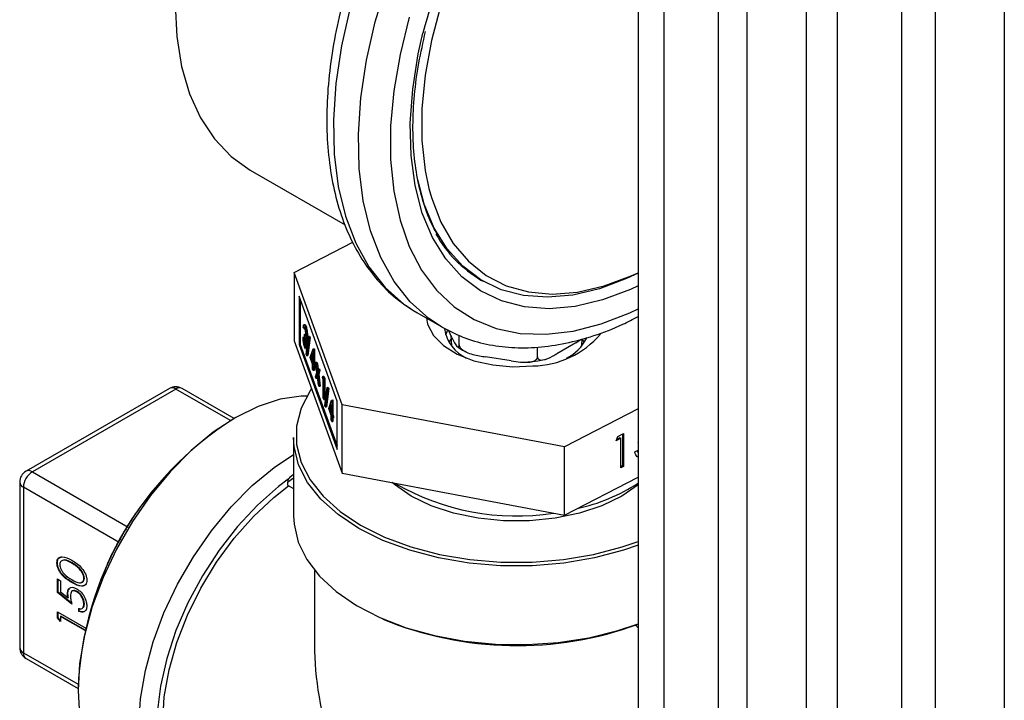
# Model space of a CAD drawing. Units: inches. Extents: x 0.4 to 10.6, y 0.4 to 8.1.
# Drawn here: x 2.6 to 2.7, y 5.1 to 5.2 of the extents above; entities that cross this region are included whole.
import ezdxf

# ---------------------------------------------------------------- set-up
doc = ezdxf.new("R2010")
doc.units = ezdxf.units.IN
doc.header["$MEASUREMENT"] = 0

msp = doc.modelspace()

# ---------------------------------------------------------------- linework, layer by layer
at = {"color": 7, "linetype": 'Continuous', "lineweight": 25}
for p, q in [((2.632035747358851, 5.279983396232713), (2.632035747358851, 4.980627961576017)), ((2.635250038837297, 5.276696238817679), (2.635250038837297, 4.977340804160981)), ((2.64200759452454, 5.270311835935656), (2.64200759452454, 4.97095640127896)), ((2.645547243016254, 5.267212503159262), (2.645547243016254, 4.967857068502564)), ((2.652940820810752, 5.261195268088571), (2.652940820810752, 4.961839833431873)), ((2.656792343355439, 5.258275976402155), (2.656792343355439, 4.958920541745457)), ((2.664800162694434, 5.252613335489353), (2.664800162694434, 4.953257900832655)), ((2.668955080271582, 5.249869190057708), (2.668955080271582, 4.950513755401011)), ((2.677564663623082, 5.24455394017564), (2.677564663623082, 4.945198505518944)), ((2.583823779786183, 5.177003653610913), (2.595640206786564, 5.170182175502838)), ((2.589279120394032, 5.164256371709165), (2.596587784178591, 5.168034392929062)), ((2.595250706237865, 5.147815726832063), (2.589279120394032, 5.164256371709165)), ((2.589279120394032, 5.164256371709165), (2.589279120394032, 5.155764347265515)), ((2.612509421312017, 5.163330458397505), (2.612792264024491, 5.163167176775141)), ((2.59463515251098, 5.148267036565624), (2.589894674120872, 5.161318263458597)), ((2.589894674120872, 5.161318263458597), (2.589894674120872, 5.155313037531946)), ((2.590048802602764, 5.160893925317528), (2.590048802602763, 5.155331694383621)), ((2.604047409240524, 5.15956583837532), (2.604517085377512, 5.159284316265119)), ((2.604517085377512, 5.159284316265119), (2.607628355214732, 5.157488218419108)), ((2.590472322414151, 5.157295082554429), (2.59041431553794, 5.157454783926416)), ((2.59051512065741, 5.157439278454547), (2.590472322414151, 5.157295082554429)), ((2.590472322414151, 5.157295082554429), (2.590626450896042, 5.157313739406104)), ((2.590649119738405, 5.157772635681285), (2.590494991256514, 5.15775397882961)), ((2.590606722274656, 5.15758449148292), (2.590760850756547, 5.157603148334596)), ((2.608902938710991, 5.156185043263705), (2.608484099514587, 5.157087418520858)), ((2.589279120394032, 5.155764347265515), (2.595250706237865, 5.139323702388412)), ((2.590389455448136, 5.156237336329212), (2.590543583930027, 5.156255993180887)), ((2.590389455448136, 5.156237336329212), (2.590447462324346, 5.156077634957226)), ((2.590447462324346, 5.156077634957226), (2.590601590806237, 5.156096291808901)), ((2.590498088861395, 5.155582778045829), (2.590652217343287, 5.155601434897504)), ((2.590543583930027, 5.156255993180887), (2.590601590806237, 5.156096291808901)), ((2.590571762773368, 5.156592678426433), (2.590725891255259, 5.156611335278109)), ((2.590571762773368, 5.156328905904928), (2.590571762773368, 5.156592678426433)), ((2.590571762773368, 5.156592678426433), (2.590677339905367, 5.156390811786904)), ((2.590730340100087, 5.156075590771498), (2.590884468581979, 5.156094247623173)), ((2.590787216885007, 5.154087151120997), (2.59105757036163, 5.156343241087257)), ((2.590790065436963, 5.155662974133353), (2.590944193918855, 5.155681630985028)), ((2.590795503581608, 5.156396559695644), (2.590949632063499, 5.156415216547319)), ((2.591118684749065, 5.156174984284628), (2.590848331272442, 5.153918894318368)), ((2.590944193918855, 5.155681630985028), (2.590959208192928, 5.155522412353564)), ((2.591272813230956, 5.156193641136303), (2.591002459754333, 5.153937551170043)), ((2.59105757036163, 5.156343241087257), (2.591211698843521, 5.156361897938932)), ((2.59105757036163, 5.156343241087257), (2.591118684749065, 5.156174984284628)), ((2.591118684749065, 5.156174984284628), (2.591272813230956, 5.156193641136303)), ((2.591211698843521, 5.156361897938932), (2.591272813230956, 5.156193641136303)), ((2.608778929090881, 5.155990303754252), (2.608495922186385, 5.155591105993106)), ((2.608768900520027, 5.156473824132541), (2.608826246195665, 5.155133337872961)), ((2.609784207905175, 5.155266226777452), (2.609784207905175, 5.15646191316523)), ((2.624280237651577, 5.155511186671365), (2.621951236995773, 5.15416668321133)), ((2.624280237651577, 5.155511186671365), (2.624911958694574, 5.15595274080411)), ((2.62503085978092, 5.155133337872961), (2.625068886331407, 5.156022229107723)), ((2.590048802602763, 5.155331694383621), (2.589894674120872, 5.155313037531946)), ((2.589894674120872, 5.155313037531946), (2.59463515251098, 5.142261810638974)), ((2.590048802602763, 5.155331694383621), (2.59463515251098, 5.142704805631717)), ((2.590678980208998, 5.154723937675031), (2.590605039039408, 5.154885457329085)), ((2.590606074876484, 5.155146378040377), (2.590760203358375, 5.155165034892053)), ((2.590606074876484, 5.155146378040377), (2.590671851137971, 5.155004246634795)), ((2.590743493701216, 5.154673821335222), (2.590859197528462, 5.154687826982437)), ((2.590828650368014, 5.1550997789166), (2.590909739091614, 5.155109594495591)), ((2.591276131984493, 5.153697272090424), (2.591628963988228, 5.154770111277934)), ((2.591582739758747, 5.154233820559322), (2.591390074062763, 5.153647345488386)), ((2.591582739758747, 5.153116908788572), (2.591582739758747, 5.154233820559322)), ((2.591628963988228, 5.154770111277934), (2.591783092470119, 5.154788768129608)), ((2.591628963988228, 5.154770111277934), (2.591640746634957, 5.154737671936749)), ((2.591640746634957, 5.154737671936749), (2.591794875116848, 5.154756328788425)), ((2.591640746634957, 5.154737671936749), (2.591640746634957, 5.152957207416587)), ((2.591783092470119, 5.154788768129608), (2.591794875116848, 5.154756328788425)), ((2.591794875116848, 5.154756328788425), (2.591794875116848, 5.152975864268262)), ((2.619543564782116, 5.15375661260192), (2.619543564782116, 5.154977154767913)), ((2.590848331272442, 5.153918894318368), (2.590787216885007, 5.154087151120997)), ((2.590848331272442, 5.153918894318368), (2.591002459754333, 5.153937551170043)), ((2.591582739758747, 5.152853136267067), (2.591276131984493, 5.153697272090424)), ((2.591390074062763, 5.153647345488386), (2.591544202544654, 5.15366600234006)), ((2.591390074062763, 5.153647345488386), (2.591582739758747, 5.153116908788572)), ((2.591582739758747, 5.153783309758246), (2.591544202544654, 5.15366600234006)), ((2.591544202544654, 5.15366600234006), (2.591582739758747, 5.153559903781316)), ((2.591955641105813, 5.15311237563235), (2.592109769587705, 5.153131032484026)), ((2.591955641105813, 5.15311237563235), (2.592024653750947, 5.15292237377684)), ((2.592111793544897, 5.151812325030038), (2.591955641105813, 5.15311237563235)), ((2.592109769587705, 5.153131032484026), (2.592178782232839, 5.152941030628515)), ((2.616254623374275, 5.153285509504498), (2.613073149313016, 5.153777631926347)), ((2.591582739758747, 5.15225964809368), (2.591582739758747, 5.152853136267067)), ((2.591640746634957, 5.152099946721693), (2.591582739758747, 5.15225964809368)), ((2.591640746634957, 5.152957207416587), (2.591794875116848, 5.152975864268262)), ((2.591640746634957, 5.152957207416587), (2.591715326904371, 5.152751877081175)), ((2.591715326904371, 5.152488104559668), (2.591640746634957, 5.15269343489508)), ((2.591640746634957, 5.15269343489508), (2.591640746634957, 5.152099946721693)), ((2.591640746634957, 5.152099946721693), (2.591794875116848, 5.152118603573368)), ((2.591715326904371, 5.152751877081175), (2.591869455386262, 5.15277053393285)), ((2.591715326904371, 5.152751877081175), (2.591715326904371, 5.152488104559668)), ((2.591715326904371, 5.152488104559668), (2.591869455386262, 5.152506761411344)), ((2.591794875116848, 5.152975864268262), (2.591869455386262, 5.15277053393285)), ((2.591794875116848, 5.152497733663797), (2.591794875116848, 5.152118603573368)), ((2.591869455386262, 5.15277053393285), (2.591869455386262, 5.152506761411344)), ((2.591930781016009, 5.15130143986176), (2.592111793544897, 5.151812325030038)), ((2.592024653750947, 5.15292237377684), (2.592178782232839, 5.152941030628515)), ((2.592024653750947, 5.15292237377684), (2.592146235127647, 5.151909664743783)), ((2.592146235127647, 5.151909664743783), (2.592267816504347, 5.152252911329092)), ((2.592178782232839, 5.152941030628515), (2.592263020389222, 5.152239371014085)), ((2.592336829149481, 5.152062909473582), (2.592180806190032, 5.151622323174527)), ((2.592267816504347, 5.152252911329092), (2.592421944986238, 5.152271568180767)), ((2.592267816504347, 5.152252911329092), (2.592336829149481, 5.152062909473582)), ((2.592490957631372, 5.152081566325257), (2.592334934671923, 5.151640980026202)), ((2.592336829149481, 5.152062909473582), (2.592490957631372, 5.152081566325257)), ((2.592421944986238, 5.152271568180767), (2.592490957631372, 5.152081566325257)), ((2.591999793661143, 5.151111438006249), (2.591930781016009, 5.15130143986176)), ((2.592146235127647, 5.151524824756352), (2.591999793661143, 5.151111438006249)), ((2.591999793661143, 5.151111438006249), (2.592153922143035, 5.151130094857924)), ((2.592292676594151, 5.150305088668228), (2.592146235127647, 5.151524824756352)), ((2.592183576186189, 5.151213804676049), (2.592153922143035, 5.151130094857924)), ((2.592180806190032, 5.151622323174527), (2.592334934671923, 5.151640980026202)), ((2.592180806190032, 5.151622323174527), (2.592361689239285, 5.150115086812717)), ((2.592334934671923, 5.151640980026202), (2.592515817721177, 5.150133743664392)), ((2.592800884159163, 5.151213928845136), (2.592838821692042, 5.151373253817551)), ((2.592900324518381, 5.150940155064587), (2.592800884159163, 5.151213928845136)), ((2.592838821692042, 5.151373253817551), (2.592992950173933, 5.151391910669227)), ((2.592838821692042, 5.151373253817551), (2.592958331394591, 5.151044226214106)), ((2.592900324518381, 5.148632145501413), (2.592900324518381, 5.150940155064587)), ((2.592958331394591, 5.151044226214106), (2.593112459876482, 5.151062883065781)), ((2.592958331394591, 5.151044226214106), (2.592958331394591, 5.148472444129427)), ((2.592992950173933, 5.151391910669227), (2.593112459876482, 5.151062883065781)), ((2.593112459876482, 5.151062883065781), (2.593112459876482, 5.148491100981102)), ((2.573770486231653, 5.149841850470473), (2.555953622453725, 5.139556393943573)), ((2.574557823816406, 5.149763885036624), (2.556740960038477, 5.139478428509722)), ((2.581810184147242, 5.146109672280805), (2.575345161401159, 5.149841850470473)), ((2.592361689239285, 5.150115086812717), (2.592292676594151, 5.150305088668228)), ((2.592361689239285, 5.150115086812717), (2.592515817721177, 5.150133743664392)), ((2.593099205236816, 5.147721910723246), (2.593369558713439, 5.149978000689506)), ((2.593430673100875, 5.149809743886877), (2.593160319624252, 5.147553653920617)), ((2.593584801582766, 5.149828400738552), (2.593314448106143, 5.147572310772293)), ((2.593369558713439, 5.149978000689506), (2.59352368719533, 5.149996657541181)), ((2.593369558713439, 5.149978000689506), (2.593430673100875, 5.149809743886877)), ((2.593430673100875, 5.149809743886877), (2.593584801582766, 5.149828400738552)), ((2.59352368719533, 5.149996657541181), (2.593584801582766, 5.149828400738552)), ((2.592958331394591, 5.148472444129427), (2.592900324518381, 5.148632145501413)), ((2.592958331394591, 5.148472444129427), (2.593112459876482, 5.148491100981102)), ((2.593588120336302, 5.147332031692675), (2.593940952340037, 5.148404870880183)), ((2.593940952340037, 5.148404870880183), (2.594095080821928, 5.148423527731858)), ((2.593940952340037, 5.148404870880183), (2.593952734986767, 5.148372431538998)), ((2.593952734986767, 5.148372431538998), (2.594106863468658, 5.148391088390674)), ((2.593952734986767, 5.148372431538998), (2.593952734986767, 5.146591967018836)), ((2.594095080821928, 5.148423527731858), (2.594106863468658, 5.148391088390674)), ((2.594106863468658, 5.148391088390674), (2.594106863468658, 5.146610623870511)), ((2.59463515251098, 5.142261810638974), (2.59463515251098, 5.148267036565624)), ((2.593160319624252, 5.147553653920617), (2.593099205236816, 5.147721910723246)), ((2.593160319624252, 5.147553653920617), (2.593314448106143, 5.147572310772293)), ((2.593894728110557, 5.146487895869317), (2.593588120336302, 5.147332031692675)), ((2.593894728110557, 5.147868580161573), (2.593702062414573, 5.147282105090635)), ((2.593702062414573, 5.147282105090635), (2.593856190896464, 5.14730076194231)), ((2.593702062414573, 5.147282105090635), (2.593894728110557, 5.146751668390823)), ((2.593894728110557, 5.147418069360496), (2.593856190896464, 5.14730076194231)), ((2.593856190896464, 5.14730076194231), (2.593894728110557, 5.147194663383566)), ((2.593894728110557, 5.146751668390823), (2.593894728110557, 5.147868580161573)), ((2.62290013883212, 5.142580873798587), (2.595250706237865, 5.147815726832063)), ((2.595250706237865, 5.139323702388412), (2.595250706237865, 5.147815726832063)), ((2.632035741152798, 5.147303282769832), (2.62290013883212, 5.142580873798587)), ((2.593894728110557, 5.145894407695929), (2.593894728110557, 5.146487895869317)), ((2.593952734986767, 5.145734706323942), (2.593894728110557, 5.145894407695929)), ((2.593952734986767, 5.146591967018836), (2.594106863468658, 5.146610623870511)), ((2.593952734986767, 5.146591967018836), (2.59402731525618, 5.146386636683424)), ((2.59402731525618, 5.146122864161919), (2.593952734986767, 5.146328194497331)), ((2.593952734986767, 5.146328194497331), (2.593952734986767, 5.145734706323942)), ((2.593952734986767, 5.145734706323942), (2.594106863468658, 5.145753363175618)), ((2.59402731525618, 5.146386636683424), (2.594181443738072, 5.146405293535099)), ((2.59402731525618, 5.146386636683424), (2.59402731525618, 5.146122864161919)), ((2.59402731525618, 5.146122864161919), (2.594181443738072, 5.146141521013594)), ((2.594106863468658, 5.146610623870511), (2.594181443738072, 5.146405293535099)), ((2.594106863468658, 5.146132493266047), (2.594106863468658, 5.145753363175618)), ((2.594181443738072, 5.146405293535099), (2.594181443738072, 5.146141521013594)), ((2.589212017555222, 5.143757992002981), (2.589212017555222, 5.1339852200812)), ((2.629310809814578, 5.143350638698823), (2.629529439575912, 5.143882392472728)), ((2.629883873489338, 5.143646868869947), (2.629310809814578, 5.143350638698823)), ((2.629778820938288, 5.143714596334984), (2.62937452432512, 5.143505605850717)), ((2.629529439575912, 5.143882392472728), (2.630218160632948, 5.144238408680992)), ((2.629778820938288, 5.143714596334984), (2.629883873489338, 5.143646868869947)), ((2.629883873489338, 5.139982903688408), (2.629883873489338, 5.143646868869947)), ((2.630113108081898, 5.144184104532003), (2.630113108081898, 5.140223432086601)), ((2.630218160632948, 5.144238408680992), (2.630218160632948, 5.140155704621564)), ((2.62290013883212, 5.134088849354937), (2.62290013883212, 5.142580873798587)), ((2.631650819819847, 5.141943127244099), (2.631985106963457, 5.142115928177255)), ((2.631985106963457, 5.142115928177255), (2.632035741152798, 5.14199431798003)), ((2.632032862269686, 5.143135118859838), (2.632035741152798, 5.14315198964277)), ((2.630113108081898, 5.140223432086601), (2.629883873489338, 5.140104935302435)), ((2.630218160632948, 5.140155704621564), (2.629883873489338, 5.139982903688408)), ((2.630113108081898, 5.140223432086601), (2.630218160632948, 5.140155704621564)), ((2.589212017555222, 5.139138939976952), (2.588731698072329, 5.138789417030579)), ((2.595250706237865, 5.139323702388412), (2.62290013883212, 5.134088849354937)), ((2.62290013883212, 5.134088849354937), (2.632035741152798, 5.138811258326181)), ((2.555166156888871, 5.138192537467384), (2.555166156888871, 5.117618280789946)), ((2.555627406052357, 5.137549696434452), (2.555627406052357, 5.116975439757015)), ((2.588477248642913, 5.138159220699869), (2.588477248642913, 5.137808494210618)), ((2.588477248642913, 5.137808494210618), (2.589212017555222, 5.137384321146319)), ((2.559847724371004, 5.12817237806906), (2.559792046671699, 5.128140236017413)), ((2.561706146039508, 5.12814229202383), (2.561650468340202, 5.128110149972184)), ((2.562594987195747, 5.127474601415241), (2.562539309496441, 5.127442459363595)), ((2.559882701387235, 5.126147145606994), (2.560245320249383, 5.125937810193707)), ((2.559882701387235, 5.124472190095434), (2.559882701387235, 5.126147145606994)), ((2.559938379086542, 5.124504332147081), (2.559938379086541, 5.126115003555348)), ((2.563201948845864, 5.12624829323671), (2.563146271146558, 5.126216151185064)), ((2.591810442752073, 5.127221169875689), (2.591810442752073, 5.117948041126323)), ((2.560245320249383, 5.125937810193707), (2.560245320249383, 5.124549101961954)), ((2.561707562519438, 5.125733725759504), (2.561651884820132, 5.125701583707857)), ((2.559938379086542, 5.124504332147081), (2.559882701387235, 5.124472190095434)), ((2.561650468340202, 5.123032941077766), (2.559882701387235, 5.124472190095434)), ((2.56162605834992, 5.123130287498333), (2.559938379086542, 5.124504332147081)), ((2.560245320249383, 5.124549101961954), (2.561175239323599, 5.123792269626409)), ((2.561162217746288, 5.124344966356352), (2.561106540046981, 5.124312824304706)), ((2.561230917022905, 5.123824411678055), (2.561175239323599, 5.123792269626409)), ((2.562305317050009, 5.124603514018119), (2.562249639350702, 5.124571371966471)), ((2.562511688137801, 5.122117030593317), (2.562511688137801, 5.122483427111471)), ((2.562567365837107, 5.122149172644963), (2.562567365837107, 5.122515569163117)), ((2.563201948845864, 5.123049684347202), (2.563146271146558, 5.123017542295555)), ((2.559882701387235, 5.122064441547567), (2.563378862292538, 5.120046150817461)), ((2.559882701387235, 5.121309566578245), (2.559882701387235, 5.122064441547567)), ((2.559938379086542, 5.121341708629892), (2.559882701387235, 5.121309566578245)), ((2.560245320249383, 5.120860601299289), (2.559882701387235, 5.121309566578245)), ((2.559938379086542, 5.121341708629892), (2.559938379086542, 5.12203229949592)), ((2.560245320249383, 5.120961678964634), (2.559938379086542, 5.121341708629892)), ((2.560300997948688, 5.121520851667771), (2.560245320249383, 5.121488709616124)), ((2.560245320249383, 5.121488709616124), (2.560245320249383, 5.120860601299289)), ((2.563302003592566, 5.119724123882368), (2.560245320249383, 5.121488709616124)), ((2.563315298746168, 5.119780732856856), (2.560300997948688, 5.121520851667771)), ((2.562567365837107, 5.122149172644963), (2.562511688137801, 5.122117030593317)), ((2.555953622453725, 5.116254424313757), (2.562420093188187, 5.112521410218191))]:
    msp.add_line(p, q, dxfattribs=at)
at = {"color": 8, "linetype": 'Continuous', "lineweight": 25}
for p, q in [((2.581354023401059, 5.145840522527522), (2.574557823816406, 5.149763885036624)), ((2.556740960038477, 5.139478428509722), (2.568662874994105, 5.13259605350131)), ((2.589212017555222, 5.138693903560506), (2.588477248642913, 5.138159220699869)), ((2.567549348934014, 5.130667305304685), (2.555627406052357, 5.137549696434452)), ((2.555627406052357, 5.116975439757015), (2.562425057649091, 5.113051239019182))]:
    msp.add_line(p, q, dxfattribs=at)
at = {"color": 8, "linetype": 'Continuous', "lineweight": 25, "flags": 128}
for points in [[(2.60759827113027, 5.157505627436413), (2.606018928796231, 5.158545468702473), (2.603694951435212, 5.160622067003771), (2.601698778080423, 5.1631537915317), (2.600053026173606, 5.166111956835732), (2.598776342741473, 5.169463045720949), (2.597883193117447, 5.173169089011255), (2.597383697043653, 5.177188095755312), (2.597283514010196, 5.181474529000794), (2.597583779130875, 5.18597982174626), (2.598281090281894, 5.190652927224678), (2.59936754664928, 5.195440897283703), (2.600830838248264, 5.200289482309386), (2.60265438540033, 5.205143745895993), (2.60481752658759, 5.209948687297421), (2.607295752556047, 5.214649864607635), (2.610060984015228, 5.219194011609215), (2.613081889787771, 5.223529641300884), (2.61632424180418, 5.227607629265806), (2.619751302920531, 5.231381770270857), (2.623324243164992, 5.234809301790379), (2.627002579696918, 5.237851388522684), (2.630744635493614, 5.24047356240954), (2.632035741152798, 5.241271069800034)], [(2.596256276812059, 5.197236995129712), (2.595169820444673, 5.192449025070689), (2.594472509293654, 5.187775919592269), (2.594172244172975, 5.183270626846804), (2.594272427206433, 5.178984193601321), (2.594771923280226, 5.174965186857264), (2.595665072904252, 5.171259143566958), (2.596941756336386, 5.167908054681742), (2.598587508243203, 5.164949889377709), (2.600583681597992, 5.162418164849782), (2.602907658959011, 5.160341566548483), (2.604047409240524, 5.15956583837532)], [(2.603601215677423, 5.196014274065339), (2.60244731748625, 5.191393485951028), (2.601670453053406, 5.186869470834429), (2.601279730404074, 5.182495268656438), (2.601279730404074, 5.178322162938221), (2.601670453053406, 5.174399079528817), (2.60244731748625, 5.170772012994291), (2.603601215677423, 5.167483487373503), (2.605118619225654, 5.16457205762263), (2.606981737961713, 5.162071857593553), (2.609168728521888, 5.16001219984566), (2.611653950441444, 5.158417231982881), (2.614408266765635, 5.157305653545114), (2.617399385653854, 5.156690496773217), (2.620592238971944, 5.156578973817896), (2.623949393434004, 5.156972392183837), (2.627431489473441, 5.157866139400404), (2.630997702697905, 5.159249737098646), (2.632035741152798, 5.15973753145472)], [(2.632035741152798, 5.162604623464452), (2.631083823394689, 5.162164009123392), (2.627607344130808, 5.160851818651096), (2.624222105950108, 5.16004539169484), (2.62097224060933, 5.159755241263268), (2.61790011507322, 5.159985149910985), (2.615045779196349, 5.160732120427166), (2.612446443612018, 5.16198641490879), (2.610135994634741, 5.163731681709093), (2.608144552500312, 5.16594516860629), (2.606498078702471, 5.168598019413586), (2.605218037545131, 5.171655650163693), (2.604321116322349, 5.175078199963743), (2.603819007773927, 5.178821050642974), (2.60371825765267, 5.182835408418832), (2.604020179390486, 5.187068939998537), (2.604720836975793, 5.191466454823599), (2.6052974525096, 5.194033045260529)], [(2.606036836960601, 5.174729499126363), (2.606358605802613, 5.173575109250913), (2.607531378466358, 5.170531297655298), (2.609070291949442, 5.167881235319898), (2.610954535086988, 5.165660759791663), (2.613158626722949, 5.163899899192919), (2.615652760299032, 5.162622466142538), (2.618403206937268, 5.161845735731109), (2.62137277156522, 5.161580211904981), (2.624521295915536, 5.161829485418395), (2.627806201597621, 5.162590185274714), (2.631183065897327, 5.163852024313344), (2.632035741152798, 5.164243658843723)], [(2.575733661137384, 5.095223181203147), (2.574779206690886, 5.095855902741643), (2.573103453072163, 5.09747349963656), (2.571763334344829, 5.099533936190349), (2.570786131461587, 5.101995267856586), (2.570191737455121, 5.104807389020439), (2.569992252473312, 5.107913053004502), (2.570191737455121, 5.111249037446053), (2.570786131461587, 5.114747431322047), (2.571763334344829, 5.118337017421704), (2.573103453072163, 5.121944722123546), (2.574779206690887, 5.125497102963605), (2.576756481689794, 5.128921843712198), (2.578995026451899, 5.13214922652382), (2.581449270661276, 5.135113551191431), (2.584069252983277, 5.137754472613203), (2.586801638133231, 5.140018229244778), (2.589212017555222, 5.141635842239608)], [(2.588557431897395, 5.138546151656591), (2.587346800120541, 5.137636656556166), (2.584735913569714, 5.135341211199276), (2.582252234020288, 5.13268861954297), (2.579948696789817, 5.129735416973104), (2.577874397775081, 5.126544545875252), (2.576073547058286, 5.123184014127032), (2.574584526645913, 5.11972544562827), (2.573439072422887, 5.116242553761923), (2.572661597757293, 5.112809570321298), (2.572268673171814, 5.109499663388259), (2.572268673171814, 5.106383377882585), (2.572661597757293, 5.103527132019492), (2.573439072422887, 5.100991801720678), (2.574584526645913, 5.098831423149749), (2.576073547058287, 5.097092041025204), (2.577874397775082, 5.095810727257197), (2.579948696789817, 5.095014790824139), (2.581768449721226, 5.094739693610728)]]:
    msp.add_lwpolyline(points, dxfattribs=at)
at = {"color": 7, "linetype": 'Continuous', "lineweight": 25, "flags": 128}
for points in [[(2.632035741152798, 5.232083906906955), (2.631183065897326, 5.231491063542569), (2.62780620159762, 5.228854058049998), (2.624521295915536, 5.22582208653506), (2.621372771565219, 5.222436151211197), (2.618403206937267, 5.218742041045147), (2.615652760299032, 5.214789712539717), (2.613158626722949, 5.21063261415779), (2.610954535086987, 5.206326963523544), (2.609070291949442, 5.201930987175534), (2.607531378466357, 5.19750413315264), (2.606358605802612, 5.193106267061326), (2.605567833696611, 5.188796862496008), (2.605169755984531, 5.184634196760716), (2.605169755984531, 5.180674562768536), (2.605567833696612, 5.176971507776523), (2.606036836960601, 5.174729499126363)], [(2.5745021461171, 5.197606669902033), (2.574702222373142, 5.193608111076237), (2.575299935066263, 5.18989083957588), (2.576287767612545, 5.186501602246891), (2.577653297444565, 5.183483020715162), (2.579379352232387, 5.180873055394877), (2.581444225835572, 5.178704528114276), (2.583821951270494, 5.17700470936212), (2.583823779786183, 5.177003653610913)], [(2.632035741152798, 5.164191230879113), (2.630614862888456, 5.163519872534478), (2.627233847586055, 5.162243714752498), (2.623941567890867, 5.161459432243553), (2.620780943703611, 5.161177249329553), (2.617793178594121, 5.161400844696326), (2.615017222649796, 5.162127303436319), (2.612489264701649, 5.163347155048881), (2.610242260547546, 5.165044496902723), (2.608305503322986, 5.167197201551027), (2.606704241620282, 5.169777205196565), (2.605459350334539, 5.172750873546214), (2.604642892975974, 5.175800787076925)], [(2.605716466426001, 5.158591928323717), (2.605879611528573, 5.157840469095642), (2.606611878137373, 5.156450748913634), (2.60786146590184, 5.155189937862086), (2.609565715273643, 5.154121258271804), (2.611639168072963, 5.153298298199859), (2.613977852718464, 5.152762324300636), (2.616464497796534, 5.152540212543474), (2.618974412539635, 5.15264310053947)], [(2.608352365383884, 5.157101511574401), (2.608256023272591, 5.15690545720327), (2.608092566640184, 5.156470745007168)], [(2.6253611837902, 5.155591105993106), (2.625283028604875, 5.155711268719891), (2.62507817688573, 5.15599030375422)], [(2.591438369363032, 5.149819620616774), (2.591254655011921, 5.149543201635892), (2.590153190046721, 5.147377653890729), (2.58959679425724, 5.145143655674457), (2.58959679425724, 5.142886684748442), (2.590153190046721, 5.14065268653217), (2.591254655011921, 5.138487138787007), (2.592878766502513, 5.136434125820118), (2.594992462292098, 5.134535441055111), (2.597552713629795, 5.132829736238446), (2.600507401181525, 5.131351734601341), (2.60379637602935, 5.130131523994928), (2.607352684129987, 5.129193944388352), (2.611103929306054, 5.128558082198649), (2.614973747023464, 5.128236881746326), (2.618883358953122, 5.128236881746326), (2.622753176670532, 5.128558082198649), (2.626504421846599, 5.129193944388353), (2.630060729947236, 5.130131523994928), (2.632035741152798, 5.130817873520587)], [(2.590866343339155, 5.1489002499818), (2.590160167491171, 5.148884882940439), (2.58754018516917, 5.148500837161467), (2.584807800019216, 5.147609849049535), (2.582018635523414, 5.146230056553205), (2.579229471027611, 5.144389548268711), (2.576497085877657, 5.142125791637135), (2.573877103555656, 5.139484870215362), (2.57142285934628, 5.136520545547753), (2.569184314584174, 5.13329316273613), (2.567207039585266, 5.129868421987537), (2.565531285966543, 5.126316041147478), (2.564191167239209, 5.122708336445636), (2.563213964355967, 5.11911875034598), (2.562619570349502, 5.115620356469986), (2.562420085367692, 5.112284372028435), (2.562619570349502, 5.109178708044372), (2.563213964355968, 5.106366586880519), (2.564191167239209, 5.103905255214281), (2.565531285966544, 5.101844818660492), (2.567207039585267, 5.100227221765576), (2.568161494031764, 5.09959450022708)], [(2.632035741152798, 5.13034329617127), (2.630211674509983, 5.129714763646041), (2.62661448930474, 5.128766407262377), (2.622820126368029, 5.128123236311874), (2.6189058279872, 5.127798343900327), (2.614951277989385, 5.127798343900327), (2.611036979608556, 5.128123236311874), (2.607242616671845, 5.128766407262377), (2.603645431466603, 5.129714763646041), (2.600318652310182, 5.130948999661724), (2.597330002832571, 5.132443989823392), (2.594740323318578, 5.134169300442548), (2.59260233217509, 5.136089809170372), (2.590959552736331, 5.138166419987454), (2.589845427254289, 5.14035685908601), (2.589282636110906, 5.142616535442698), (2.589212017555222, 5.143757992002981)], [(2.578146322138347, 5.096830703355931), (2.577684485914302, 5.09711768569226), (2.576029375999155, 5.098558855111134), (2.574702080901293, 5.100447357960052), (2.573732250199915, 5.102741008206026), (2.573141548310291, 5.105388569492705), (2.572943170536531, 5.108330899675908), (2.573141548310292, 5.111502271961395), (2.573732250199915, 5.114831843132845), (2.574702080901293, 5.118245236072238), (2.576029375999155, 5.121666201221768), (2.577684485914302, 5.125018319872972), (2.579630438226218, 5.128226711234391), (2.581823763575843, 5.131219705144717), (2.584215466699228, 5.133930443065768), (2.586752120900767, 5.136298371591746), (2.588602119509208, 5.137736407793909)], [(2.632035741152798, 5.137846869227292), (2.630012812325209, 5.136461788074508), (2.627541975235733, 5.135264909878223), (2.62474865468192, 5.134333903914318), (2.621717724295308, 5.133697058327895), (2.61854127736197, 5.133373723349837), (2.615315828614615, 5.133373723349837), (2.612139381681278, 5.133697058327895), (2.609108451294666, 5.134333903914318), (2.606315130740852, 5.135264909878223), (2.603844293651376, 5.136461788074508), (2.601771015160898, 5.137888171964827), (2.601467021759465, 5.138146770527174)], [(2.589212017555222, 5.1339852200812), (2.58926675270966, 5.13298015210137), (2.589788050892403, 5.130740088598131), (2.590850906371085, 5.12856477793641), (2.592434111095205, 5.126497625921878), (2.594506074047537, 5.124579880179628), (2.597025451606294, 5.122849807105573), (2.599941972509234, 5.121341928304819), (2.603197440958502, 5.120086331753006), (2.606726897850386, 5.119108071425594), (2.610459916959028, 5.11842666737478), (2.614322010210221, 5.118055716229466), (2.618236114004685, 5.118002619890268), (2.622124126932965, 5.118268437833159), (2.625908468198638, 5.118847865968855), (2.62951362565327, 5.119729342479772), (2.632035741152798, 5.120570524249487)]]:
    msp.add_lwpolyline(points, dxfattribs=at)
at = {"color": 7, "linetype": 'Continuous', "lineweight": 25}
for centre, radius, start, end in [((2.675999361782071, 5.175805396815158), 0.07301374625795236, 141.5630697492517, 165.5433871067766), ((2.620289986161652, 5.176553141033745), 0.01534198570844404, 209.3168171537768, 239.5263554118116), ((2.6127551966723, 5.158020196175417), 0.004852392712609913, 189.087263640747, 245.2822507654823), ((2.618777088912036, 5.163907043209431), 0.01126567091149893, 271.0036143712217, 319.623482373191), ((2.620741891503513, 5.158504864190596), 0.005444616333621935, 296.0266529570384, 334.3047505302492), ((2.574557823816406, 5.148477993994283), 0.001574803149606286, 60.00268826635893, 119.9973117336551), ((2.604045978223972, 5.110882259937096), 0.04165814588596617, 122.2604131443439, 177.7449633883561), ((2.556740960038477, 5.138192537467384), 0.001574803149606119, 119.9973117336572, 180), ((2.558045069204114, 5.137439679344279), 0.002420165051291653, 122.6054783399992, 177.3945215143672), ((2.616871867452803, 5.163880743242871), 0.02988938623043736, 239.8497288537546, 278.9193559907403), ((2.61950184736238, 5.157444658790162), 0.02308332612615077, 282.4456839281087, 302.8870549801655), ((2.616970949446492, 5.161659011575685), 0.04380048225436653, 247.626565546231, 290.1171778610955), ((2.556740960038477, 5.117618280789946), 0.001574803149606119, 179.9999999998707, 240.0026882663436)]:
    msp.add_arc(centre, radius, start, end, dxfattribs=at)
at = {"color": 8, "linetype": 'Continuous', "lineweight": 25}
for centre, radius, start, end in [((2.574096532391445, 5.149119977431709), 0.0007920901352812994, 54.38242252498494, 114.3071190460432), ((2.575019115241367, 5.14911997743171), 0.0007920901352798553, 65.69288095393321, 125.6175774750899), ((2.556279668613517, 5.138834520904815), 0.0007920901352747863, 54.38242252467431, 114.3071190462547), ((2.55595427824712, 5.138271130186908), 0.0007920303598295492, 185.6947992510885, 245.6253417066073), ((2.567973240425387, 5.131485717146591), 0.0009149860652004278, 57.83948000512361, 69.11914845689421), ((2.568166773172791, 5.131821235014017), 0.0009163985523876963, 230.9050196465311, 242.1679416039458), ((2.555954278247125, 5.117696873509474), 0.0007920303598348013, 185.6947992513091, 245.6253417063915), ((2.55637651716089, 5.11688006333261), 0.0007551583378738276, 172.7441703011605, 235.9436493055354)]:
    msp.add_arc(centre, radius, start, end, dxfattribs=at)
at = {"color": 7, "linetype": 'Continuous', "lineweight": 25}
for centre, major_axis, ratio, start_param, end_param in [((2.588755637139443, 5.138319930958101), (0.000117101810892084, 0.0005076996206980766), 0.4974624930104565, 0.4341525263035047, 2.004948853095051), ((2.616928552988293, 5.126701802551392), (-0.02452729434876888, 0.02681825739754551), 0.2019459068373203, 4.284400518280865, 4.297693323892558), ((2.616928552988293, 5.10344530782563), (-0.01776190773702524, 0.03076285996218698), 0.5773346305488924, 0.7853575313664068, 1.210989676505612)]:
    msp.add_ellipse(centre, major_axis=major_axis, ratio=ratio, start_param=start_param, end_param=end_param, dxfattribs=at)
for points, knots in [([(2.632035741152798, 5.245519841343103), (2.631660508662955, 5.245364137353238), (2.630080741323903, 5.244708607556624), (2.627289760759364, 5.243116322788501), (2.623701479333107, 5.240761252502584), (2.620175423499987, 5.237994150657857), (2.616747262113678, 5.234885519699058), (2.613448956719668, 5.231457382680145), (2.610311309474101, 5.227747478003104), (2.607363559604431, 5.223791993511384), (2.604633393601628, 5.219629956341086), (2.602146731267157, 5.215301751442903), (2.599927600940874, 5.2108492778847), (2.597997813827885, 5.206315333230441), (2.596376798011881, 5.20174320018042), (2.595081472206211, 5.197176057876172), (2.594126303143014, 5.192656778327034), (2.593523347171022, 5.188227646299879), (2.593282337314396, 5.18393025757358), (2.593410694053976, 5.179805631136436), (2.593913297154535, 5.17589565777364), (2.594791043097449, 5.17224274271955), (2.596040090493139, 5.168891806368738), (2.597645497534979, 5.165881544459546), (2.599595130175028, 5.163267311087736), (2.601706829051927, 5.161139685349445), (2.603292345397068, 5.160098749891761), (2.604012018500037, 5.159626264538255)], [0, 0, 0, 0, 0.01294737614397248, 0.05450978396676708, 0.09612737872257639, 0.1377253412988557, 0.1792806483131208, 0.2207879257913505, 0.2622517106065985, 0.3036816867986036, 0.3450900468673528, 0.3864901573290344, 0.4278957832129746, 0.4693166268711756, 0.5107670834722766, 0.5522614405374214, 0.5938132151573201, 0.6354336999520328, 0.6771290569415978, 0.7188949919765545, 0.7607078935416492, 0.8024853626994625, 0.8441101385900126, 0.8854222148492267, 0.9262583844016485, 0.9665283442341619, 1, 1, 1, 1]), ([(2.607225322096061, 5.168814761439269), (2.607037678917737, 5.169109719680971), (2.606353384978949, 5.170185368360528), (2.605485328562192, 5.172427858327929), (2.604641724431008, 5.175493931548823), (2.604153037239513, 5.178870317902757), (2.60399890383528, 5.182488413797968), (2.604197989217595, 5.186317925810684), (2.604705560034055, 5.190239487238272), (2.605319573604858, 5.192919251816691), (2.605618876491916, 5.194225511666792)], [0, 0, 0, 0, 0.05200432021897163, 0.1896484670239117, 0.3263917493012192, 0.4626299897669597, 0.5986562452677526, 0.7346374173030923, 0.8706481568241455, 0.9999999999999999, 0.9999999999999999, 0.9999999999999999, 0.9999999999999999]), ([(2.607600178115205, 5.157512688885445), (2.608472579647437, 5.157055827763987), (2.610242394380601, 5.156129007356306), (2.613186202818182, 5.155291038353742), (2.616317074833825, 5.154864659456193), (2.619608247848343, 5.154904333044079), (2.62302972518135, 5.155394917847772), (2.626552926570669, 5.156363747075163), (2.629571432626219, 5.157497209917651), (2.6314029481762, 5.158456507865212), (2.632035741152798, 5.158787947586644)], [0, 0, 0, 0, 0.126843625709217, 0.2573238460665208, 0.3884364802079778, 0.5209346784413321, 0.655124123601027, 0.7908654131338767, 0.92774350305992, 1, 1, 1, 1]), ([(2.59041431553794, 5.157454783926416), (2.590421763123527, 5.15753318541999), (2.59043663449217, 5.15768973783547), (2.59048602770254, 5.157772365188935), (2.590545787142382, 5.157733373580241), (2.590586404826532, 5.157634132866731), (2.590606722274656, 5.15758449148292)], [0, 0, 0, 0, 0.2802877402650684, 0.5596796791475209, 0.7797465447966906, 1, 1, 1, 1]), ([(2.590607499152462, 5.157318580103754), (2.590590353379266, 5.157362351532172), (2.590561305837785, 5.157436506973762), (2.590537779967176, 5.157435086817439), (2.590528140615739, 5.157434504930965)], [0, 0, 0, 0, 0.5902658993123464, 1, 1, 1, 1]), ([(2.590606722274656, 5.15758449148292), (2.590632892270525, 5.157501262342419), (2.590685204082906, 5.157334893680986), (2.590747807067988, 5.156997305146481), (2.590787561500544, 5.15666356182019), (2.590792857544772, 5.156485515908892), (2.590795503581608, 5.156396559695644)], [0, 0, 0, 0, 0.2800849611447808, 0.5598683320862452, 0.7800991540777603, 0.9999999999999999, 0.9999999999999999, 0.9999999999999999, 0.9999999999999999]), ([(2.590737496705398, 5.156557291429041), (2.590734222343269, 5.156633629745532), (2.590727647241873, 5.1567869213338), (2.590678152642788, 5.157089645052391), (2.590634272353839, 5.157231828207929), (2.590607499152462, 5.157318580103754)], [0, 0, 0, 0, 0.2788856770548575, 0.5600179614472918, 1, 1, 1, 1]), ([(2.590649312785779, 5.157770597636226), (2.590666048077831, 5.157765219987296), (2.590700286487681, 5.157754217959514), (2.590740363082903, 5.157654252149285), (2.590760850756547, 5.157603148334596)], [0, 0, 0, 0, 0.4887870705813395, 1, 1, 1, 1]), ([(2.590760850756547, 5.157603148334596), (2.590787020752416, 5.157519919194095), (2.590839332564797, 5.157353550532661), (2.59090193554988, 5.157015961998155), (2.590941689982435, 5.156682218671865), (2.590946986026663, 5.156504172760565), (2.590949632063499, 5.156415216547319)], [0, 0, 0, 0, 0.2800849611447839, 0.5598683320862367, 0.7800991540777543, 1, 1, 1, 1]), ([(2.590605039039408, 5.154885457329085), (2.590575368853729, 5.154977332400041), (2.590516107157498, 5.155160838920862), (2.590446200264144, 5.155551231295421), (2.590405532029061, 5.155922914877638), (2.590394818122217, 5.156132454589934), (2.590389455448136, 5.156237336329213)], [0, 0, 0, 0, 0.2798764029706103, 0.5590106699742758, 0.779269869994082, 1, 1, 1, 1]), ([(2.590447462324346, 5.156077634957226), (2.59045337957204, 5.155986573370548), (2.590463932998881, 5.155824164790948), (2.590487663791933, 5.155656454229073), (2.590498088861395, 5.155582778045829)], [0, 0, 0, 0, 0.560694434382775, 1, 1, 1, 1]), ([(2.590498088861395, 5.155582778045829), (2.590516655027008, 5.155485346485878), (2.590549885897849, 5.155310957457359), (2.590588870890722, 5.155196769095975), (2.590606074876484, 5.155146378040377)], [0, 0, 0, 0, 0.5587023494524102, 1, 1, 1, 1]), ([(2.590770643491803, 5.155237327518226), (2.590769698258989, 5.1552847704225), (2.590767807479997, 5.155379671959373), (2.590747762988242, 5.155597272644764), (2.590687573243706, 5.155984605352241), (2.590618095835914, 5.156191159300535), (2.590571762773368, 5.156328905904928)], [0, 0, 0, 0, 0.1255717492342785, 0.2511851281564569, 0.5006306741250706, 0.9999999999999999, 0.9999999999999999, 0.9999999999999999, 0.9999999999999999]), ([(2.590601590806237, 5.156096291808901), (2.590607508053931, 5.156005230222224), (2.590618061480773, 5.155842821642622), (2.590641792273824, 5.155675111080749), (2.590652217343287, 5.155601434897504)], [0, 0, 0, 0, 0.560694434382799, 1, 1, 1, 1]), ([(2.590652217343287, 5.155601434897504), (2.5906707835089, 5.155504003337552), (2.59070401437974, 5.155329614309034), (2.590742999372613, 5.155215425947651), (2.590760203358375, 5.155165034892053)], [0, 0, 0, 0, 0.5587023494524102, 1, 1, 1, 1]), ([(2.590697046634329, 5.156396849799239), (2.590705364522444, 5.156394881602552), (2.59072144326922, 5.156391077014694), (2.590734732886528, 5.156457261470577), (2.590736575630507, 5.156523955278103), (2.590737496705398, 5.156557291429041)], [0, 0, 0, 0, 0.3489837216275313, 0.6745968220294414, 1, 1, 1, 1]), ([(2.590795503581608, 5.156396559695644), (2.59079445246357, 5.156340032723484), (2.590792351067261, 5.156227023940095), (2.590769063555273, 5.156093766979746), (2.590738608180784, 5.156082296709449), (2.590720016954754, 5.156075294779862)], [0, 0, 0, 0, 0.2805082111732163, 0.560792316724971, 1, 1, 1, 1]), ([(2.590720016954754, 5.156075294779862), (2.590735037797855, 5.156002525973981), (2.590761868502172, 5.155872544034817), (2.590781447501847, 5.155727025769691), (2.590790065436963, 5.155662974133353)], [0, 0, 0, 0, 0.5598378232323613, 1, 1, 1, 1]), ([(2.590790065436963, 5.155662974133353), (2.590802420933259, 5.155550188714049), (2.59082450563073, 5.155348591643022), (2.590827382840783, 5.155175869844565), (2.590828650368014, 5.1550997789166)], [0, 0, 0, 0, 0.5594596128352396, 1, 1, 1, 1]), ([(2.590874145436645, 5.156093951631537), (2.590889166279746, 5.156021182825657), (2.590915996984063, 5.155891200886493), (2.590935575983738, 5.155745682621365), (2.590944193918854, 5.155681630985028)], [0, 0, 0, 0, 0.5598378232324238, 1, 1, 1, 1]), ([(2.590949632063499, 5.156415216547319), (2.590948558578304, 5.156358827379348), (2.590946412465549, 5.156246094094245), (2.590925312857581, 5.156120991610881), (2.59089834557671, 5.156109665341749), (2.590883164248575, 5.156103289177646)], [0, 0, 0, 0, 0.3042974145139543, 0.6083517175663765, 1, 1, 1, 1]), ([(2.608902938710991, 5.156185043263705), (2.609114972127365, 5.155728211042319), (2.609365349894531, 5.155188764791275), (2.609630256576378, 5.154950367154599), (2.609712432563359, 5.154948331104401), (2.609764376405944, 5.1550401840726), (2.609782764495535, 5.155156428901184), (2.60978393447398, 5.155245427301215), (2.609784207905175, 5.155266226777452)], [0, 0, 0, 0, 0.6219717986856755, 0.7344498469034308, 0.8475622337176301, 0.9133730148503335, 0.9797547380792804, 1, 1, 1, 1]), ([(2.590711797867803, 5.15498932999868), (2.590717605029943, 5.154985776135148), (2.590738787132785, 5.15497281312482), (2.590763677873454, 5.155050153341799), (2.590768323291234, 5.155174981060403), (2.590770643491803, 5.155237327518226)], [0, 0, 0, 0, 0.1589963437724186, 0.579952276887467, 1, 1, 1, 1]), ([(2.590828650368014, 5.1550997789166), (2.59082369849312, 5.154989842324477), (2.590813792773599, 5.154769925410194), (2.590773065525816, 5.154652954660656), (2.590744072032775, 5.154675286141298), (2.59074330025672, 5.154675880581644)], [0, 0, 0, 0, 0.4931560936120539, 0.9865083524211665, 1, 1, 1, 1]), ([(2.609612817511637, 5.15502380199792), (2.609758914289403, 5.154906882944415), (2.610054056281287, 5.154670685248141), (2.610450186922162, 5.154512246837376), (2.610650230893578, 5.15443223624076)], [0, 0, 0, 0, 0.495005054460604, 1, 1, 1, 1]), ([(2.609784207905175, 5.155266226777452), (2.609791602408387, 5.155206689228772), (2.609806356036492, 5.155087898983322), (2.60993429900199, 5.154879305859943), (2.61021687326017, 5.154611060097376), (2.611019075728531, 5.154177304334075), (2.612031372481716, 5.15394577915171), (2.612828539350768, 5.153817113017894), (2.613073149313016, 5.153777631926347)], [0, 0, 0, 0, 0.05502524736473031, 0.1097872315092133, 0.2013923559365167, 0.361194865697236, 0.8039831986859446, 1, 1, 1, 1]), ([(2.616254623374275, 5.153285509504498), (2.617045942857088, 5.15316309201105), (2.617980365405234, 5.153018536406581), (2.618969010601155, 5.153197944120843), (2.619275695559728, 5.153325514341199), (2.619469552619395, 5.153499292065803), (2.619538177904003, 5.153644538209759), (2.619542544323004, 5.153735381875645), (2.619543564782116, 5.15375661260192)], [0, 0, 0, 0, 0.6219717986856724, 0.7344498469034244, 0.8475622337175976, 0.9133730148503122, 0.9797547380792581, 1, 1, 1, 1]), ([(2.618335150814074, 5.153148194715992), (2.618749799746968, 5.153170408344706), (2.619456486904371, 5.153208267084683), (2.62010239676091, 5.153384438867215), (2.620369318786762, 5.153457241795696)], [0, 0, 0, 0, 0.5867503442633221, 1, 1, 1, 1]), ([(2.619543564782116, 5.15375661260192), (2.619548977934164, 5.15370134380908), (2.619559778339533, 5.153591070651844), (2.619653439090749, 5.153456337430294), (2.619860297804648, 5.153351218314727), (2.620447550769445, 5.153380564179016), (2.621188603425113, 5.153733425473247), (2.62177217007537, 5.154064953977417), (2.621951236995773, 5.15416668321133)], [0, 0, 0, 0, 0.0550252473647529, 0.109787231509231, 0.2013923559365358, 0.361194865697242, 0.8039831986859657, 1, 1, 1, 1]), ([(2.631880054412407, 5.142183655642292), (2.6319043148808, 5.142076654667903), (2.631938897992466, 5.141924125599392), (2.632055397358305, 5.141871939209942), (2.632090171019122, 5.141856362199776)], [0, 0, 0, 0, 0.701512016252349, 1, 1, 1, 1]), ([(2.631978469503576, 5.141343913627664), (2.631967016871904, 5.141347019563633), (2.631854554337128, 5.141377519228854), (2.631729478566875, 5.141587522369284), (2.631677052654564, 5.141824532373755), (2.631650819819847, 5.141943127244099)], [0, 0, 0, 0, 0.05361072516634619, 0.5264465160596413, 1, 1, 1, 1]), ([(2.572572124350154, 5.137941345571499), (2.572437421256634, 5.137809975721376), (2.571588693570619, 5.13698224989865), (2.570199352361307, 5.135208563952842), (2.568953836728945, 5.133414817718062), (2.568364717907713, 5.132447896122043), (2.568299418070919, 5.132340719402955)], [0, 0, 0, 0, 0.08371608376321937, 0.5274723556702938, 0.9476235065940227, 1, 1, 1, 1]), ([(2.568299035143505, 5.132340669394885), (2.568218839370735, 5.132206907748923), (2.567975373626802, 5.131800821773081), (2.567744704719968, 5.13138706281648), (2.567590016404648, 5.13110959292761)], [0, 0, 0, 0, 0.329392428991262, 1, 1, 1, 1]), ([(2.56758880574019, 5.131109902747767), (2.567328176963196, 5.130616383763927), (2.566572618226866, 5.129185679971027), (2.565781931427464, 5.127447527921324), (2.565397751344539, 5.126217534445543), (2.565316940673154, 5.125958810469485)], [0, 0, 0, 0, 0.2937003942949064, 0.8514328361293152, 1, 1, 1, 1]), ([(2.559792046671699, 5.128140236017413), (2.559800377167109, 5.128255595588757), (2.559817037941951, 5.128486311740627), (2.560001556679685, 5.128817836008366), (2.560591394962699, 5.129029167705482), (2.561227578467748, 5.128697161965994), (2.561651884820132, 5.128475728773879)], [0, 0, 0, 0, 0.1256000729689556, 0.2511968896219137, 0.5005813355774176, 1, 1, 1, 1]), ([(2.559847724371004, 5.12817237806906), (2.559856542084793, 5.128286709674577), (2.559874177283763, 5.128515369921444), (2.560018375641605, 5.128805737480596), (2.560216667107325, 5.128850632771758), (2.560328279909263, 5.128875903094019)], [0, 0, 0, 0, 0.3041730291601259, 0.6083381723096989, 0.9999999999999999, 0.9999999999999999, 0.9999999999999999, 0.9999999999999999]), ([(2.561706146039508, 5.12814229202383), (2.561364434493498, 5.128346460004908), (2.560957175646581, 5.128589791602923), (2.560654957166268, 5.128485798215425), (2.560606315851736, 5.12846906073774)], [0, 0, 0, 0, 0.8390524812350597, 1, 1, 1, 1]), ([(2.561651884820132, 5.125701583707857), (2.56122972526144, 5.125961092345922), (2.560701349471234, 5.1262858939023), (2.560170276975272, 5.126972934877633), (2.559959298233569, 5.12735976960394), (2.559817273228528, 5.127767661193675), (2.559800455007279, 5.128016052040665), (2.559792046671699, 5.128140236017413)], [0, 0, 0, 0, 0.4987020370928774, 0.624176516914769, 0.7494674872234662, 0.8747452890546058, 1, 1, 1, 1]), ([(2.561707562519438, 5.125733725759504), (2.561285402960747, 5.125993234397569), (2.56075702717054, 5.126318035953947), (2.560225954674578, 5.127005076929279), (2.560014975932875, 5.127391911655586), (2.559872950927835, 5.127799803245321), (2.559856132706585, 5.128048194092313), (2.559847724371004, 5.12817237806906)], [0, 0, 0, 0, 0.4987020370928774, 0.624176516914769, 0.7494674872234662, 0.8747452890546058, 1, 1, 1, 1]), ([(2.561650468340202, 5.128110149972184), (2.561322193954617, 5.128284539795271), (2.560830495762571, 5.128545745556333), (2.56034447981899, 5.128444217215523), (2.560180222737664, 5.128208761814395), (2.560163180610413, 5.128031658022457), (2.560154665533846, 5.127943168344689)], [0, 0, 0, 0, 0.5000715244404277, 0.7490205610248242, 0.8745984519118998, 1, 1, 1, 1]), ([(2.560154665533846, 5.127943168344689), (2.560162754203268, 5.127844913635239), (2.560178940632084, 5.127648293798606), (2.560303262135356, 5.127328276130183), (2.560477110012432, 5.127029782823936), (2.560907694291987, 5.126511093902754), (2.561320505197598, 5.126265279450362), (2.561650468340202, 5.12606879794247)], [0, 0, 0, 0, 0.1251387753484378, 0.2504181804941545, 0.3755188761404181, 0.5008471158946527, 1, 1, 1, 1]), ([(2.562539309496441, 5.127442459363595), (2.56237632859209, 5.127588553232878), (2.56208508260188, 5.127849622183212), (2.561783351209737, 5.128030493865046), (2.561650468340202, 5.128110149972184)], [0, 0, 0, 0, 0.5595987921846324, 1, 1, 1, 1]), ([(2.561651884820132, 5.128475728773879), (2.562076210259633, 5.128207958893976), (2.56271238653679, 5.127806500886809), (2.56329853503398, 5.126913097773556), (2.56348362701841, 5.126369351229505), (2.563500469057153, 5.12611948175986), (2.563508890008705, 5.125994548031213)], [0, 0, 0, 0, 0.4994065391766906, 0.7487427415510961, 0.8743723825402245, 0.9999999999999999, 0.9999999999999999, 0.9999999999999999, 0.9999999999999999]), ([(2.562594987195747, 5.127474601415241), (2.562432006291397, 5.127620695284525), (2.562140760301186, 5.127881764234858), (2.561839028909043, 5.128062635916692), (2.561706146039508, 5.12814229202383)], [0, 0, 0, 0, 0.5595987921846324, 1, 1, 1, 1]), ([(2.563146271146558, 5.126216151185064), (2.563134148135469, 5.126334659380399), (2.563109890576466, 5.126571788549036), (2.562908096167408, 5.127032924879341), (2.562679070865193, 5.127287255543671), (2.562539309496441, 5.127442459363595)], [0, 0, 0, 0, 0.2802572033842333, 0.5607811126887567, 0.9999999999999999, 0.9999999999999999, 0.9999999999999999, 0.9999999999999999]), ([(2.563201948845864, 5.12624829323671), (2.563189825834775, 5.126366801432046), (2.563165568275771, 5.126603930600683), (2.562963773866714, 5.127065066930987), (2.562734748564499, 5.127319397595318), (2.562594987195747, 5.127474601415241)], [0, 0, 0, 0, 0.2802572033842333, 0.5607811126887567, 0.9999999999999999, 0.9999999999999999, 0.9999999999999999, 0.9999999999999999]), ([(2.561650468340202, 5.12606879794247), (2.561980971076277, 5.125880994802507), (2.562475832794977, 5.125599797176969), (2.562958456703713, 5.125713255579874), (2.563120167875187, 5.125951003705937), (2.563137572978415, 5.126127798375817), (2.563146271146558, 5.126216151185064)], [0, 0, 0, 0, 0.5002912463090509, 0.7490860406764807, 0.8746062129576756, 1, 1, 1, 1]), ([(2.562797130871965, 5.12574612156185), (2.562887085929121, 5.125757079835876), (2.563047352442655, 5.125776603411627), (2.563174800298866, 5.125985552566492), (2.563192902369533, 5.126160742427653), (2.563201948845864, 5.12624829323671)], [0, 0, 0, 0, 0.3902484059027892, 0.6952777687415951, 1, 1, 1, 1]), ([(2.561106540046981, 5.124312824304706), (2.561124476463993, 5.124497709624988), (2.56116032680504, 5.124867248412062), (2.561478563947195, 5.125112782515869), (2.561865634608765, 5.125128328948177), (2.562130520238206, 5.12499615396439), (2.56226309591004, 5.124930000178273)], [0, 0, 0, 0, 0.2796881013872748, 0.5590254628568532, 0.7792915544457292, 1, 1, 1, 1]), ([(2.561162217746287, 5.124344966356352), (2.561169531549171, 5.12454374098423), (2.561179251172329, 5.124807901026146), (2.561330324184936, 5.124912972234477), (2.561367718074668, 5.124938979666981)], [0, 0, 0, 0, 0.7524780297475805, 0.9999999999999999, 0.9999999999999999, 0.9999999999999999, 0.9999999999999999]), ([(2.563508890008705, 5.125994548031213), (2.56350049001844, 5.125880244099009), (2.563483690804541, 5.125651646666602), (2.563298597140838, 5.125324953265782), (2.562704561808951, 5.125131607235891), (2.562073196662298, 5.125473462603334), (2.561651884820132, 5.125701583707858)], [0, 0, 0, 0, 0.125550731308235, 0.2510900041699684, 0.5002501300033602, 1, 1, 1, 1]), ([(2.563088751347947, 5.125341370142243), (2.563032715154879, 5.125315511132597), (2.562669222245858, 5.125147770140105), (2.562148234561487, 5.125465216792915), (2.561707562519438, 5.125733725759504)], [0, 0, 0, 0, 0.1541603472238054, 1, 1, 1, 1]), ([(2.56226309591004, 5.124930000178273), (2.56244651741277, 5.124800210983274), (2.562813060684644, 5.124540844684988), (2.563239467909692, 5.123927898117184), (2.563476008835801, 5.123306275229333), (2.563497922591385, 5.122960164584589), (2.563508890008705, 5.122786942798625)], [0, 0, 0, 0, 0.2798641432854576, 0.5592709536949121, 0.7794235060773114, 1, 1, 1, 1]), ([(2.561175239323599, 5.123792269626409), (2.561154185379274, 5.123892719665689), (2.561116593358985, 5.124072074177913), (2.561109611581102, 5.124239269218701), (2.561106540046981, 5.124312824304706)], [0, 0, 0, 0, 0.560064188163152, 1, 1, 1, 1]), ([(2.561230917022905, 5.123824411678055), (2.56120986307858, 5.123924861717336), (2.561172271058292, 5.124104216229559), (2.561165289280408, 5.124271411270349), (2.561162217746288, 5.124344966356352)], [0, 0, 0, 0, 0.560064188163152, 1, 1, 1, 1]), ([(2.562249639350702, 5.124571371966471), (2.5621273080648, 5.124626889090093), (2.561882847280873, 5.124737831760742), (2.561617412979871, 5.124615958388063), (2.561485794999927, 5.124359171464441), (2.561474708645724, 5.124144637172469), (2.561469158909128, 5.124037243092377)], [0, 0, 0, 0, 0.2795389690236947, 0.5586168329831743, 0.7790472620763079, 1, 1, 1, 1]), ([(2.561469158909128, 5.124037243092377), (2.561484678889744, 5.123855379469545), (2.561512422065185, 5.123530284063831), (2.561608248681441, 5.12318504696513), (2.561650468340202, 5.123032941077766)], [0, 0, 0, 0, 0.5594161579527764, 1, 1, 1, 1]), ([(2.562305317050009, 5.124603514018119), (2.562178016622754, 5.124670115554236), (2.56200167053547, 5.124762376990859), (2.561879943543944, 5.124695519594615), (2.561846088635481, 5.124676925107053)], [0, 0, 0, 0, 0.7218783768671464, 1, 1, 1, 1]), ([(2.563146271146558, 5.123017542295555), (2.563130722924344, 5.123179464678557), (2.563099619636169, 5.123503380716749), (2.562857929346172, 5.123983917300276), (2.562562287525211, 5.124362033675157), (2.562353893045876, 5.124501567335611), (2.562249639350702, 5.124571371966471)], [0, 0, 0, 0, 0.2796170238097958, 0.5593571245928878, 0.779559189094474, 1, 1, 1, 1]), ([(2.563201948845864, 5.123049684347202), (2.56318640062365, 5.123211606730203), (2.563155297335475, 5.123535522768395), (2.562913607045478, 5.124016059351922), (2.562617965224518, 5.124394175726804), (2.562409570745181, 5.124533709387258), (2.562305317050009, 5.124603514018119)], [0, 0, 0, 0, 0.2796170238097958, 0.5593571245928878, 0.779559189094474, 1, 1, 1, 1]), ([(2.562511688137801, 5.122483427111471), (2.562611569136739, 5.122457350683279), (2.562810997793303, 5.122405284853962), (2.563013084686976, 5.122538017860823), (2.56312565406977, 5.122750802263234), (2.563139398793449, 5.122928629026753), (2.563146271146558, 5.123017542295555)], [0, 0, 0, 0, 0.2800501744345809, 0.5591657137139494, 0.7795831368803215, 1, 1, 1, 1]), ([(2.563508890008705, 5.122786942798625), (2.56349338474978, 5.122620865615938), (2.563462386979841, 5.122288847793731), (2.563191834986366, 5.122049383128827), (2.562861921442295, 5.12199509711859), (2.562628478181834, 5.12207637022293), (2.562511688137801, 5.122117030593317)], [0, 0, 0, 0, 0.279624528518611, 0.559019158995138, 0.7793803439134741, 0.9999999999999999, 0.9999999999999999, 0.9999999999999999, 0.9999999999999999]), ([(2.563009504376641, 5.12256554540567), (2.563029851572931, 5.122575609887237), (2.563109210118191, 5.122614863581189), (2.563178343754012, 5.122788215261872), (2.563194080488577, 5.122962528059242), (2.563201948845864, 5.123049684347202)], [0, 0, 0, 0, 0.1470494608068245, 0.5735252722080587, 1, 1, 1, 1]), ([(2.563368969297758, 5.122255177495529), (2.563320442015258, 5.122195856645278), (2.563207617829504, 5.122057937802866), (2.562914283031556, 5.122031440053751), (2.562683050079284, 5.122109913116142), (2.562567365837107, 5.122149172644963)], [0, 0, 0, 0, 0.2738613965767686, 0.6367178932460306, 1, 1, 1, 1])]:
    msp.add_open_spline(points, degree=3, knots=knots, dxfattribs=at)

doc.saveas('drawing.dxf')
